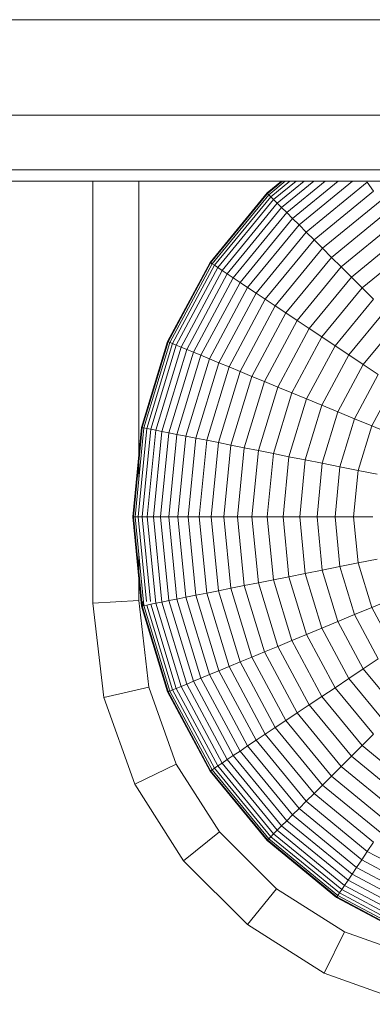
# Model space of a CAD drawing. Units: millimetres. Extents: x -3130 to 6950, y -3165 to 3963.
# Drawn here: x 4795 to 4811, y 218 to 261 of the extents above; entities that cross this region are included whole.
import ezdxf

# ---------------------------------------------------------------- set-up
doc = ezdxf.new("R2010")
doc.units = ezdxf.units.MM
doc.layers.add('A-GENM', color=13, linetype='Continuous', lineweight=9)
doc.layers.add('G-IMPT', color=8, linetype='Continuous', lineweight=9)

# ---------------------------------------------------------------- blocks, each defined once
blk = doc.blocks.new('D- Parallerbar - tan_DWG-V3-South')
at = {"layer": 'G-IMPT'}
for p, q in [((-67.335, 254.061), (-67.335, 235.624)), ((-65.335, 254.061), (-65.335, 240.979)), ((-65.335, 237.823), (-65.335, 235.739)), ((-65.335, 235.739), (-67.335, 235.624)), ((-65.335, 235.739), (-64.898, 231.957)), ((-67.335, 235.624), (-66.859, 231.499)), ((-64.898, 231.957), (-66.859, 231.499)), ((-64.898, 231.957), (-63.696, 228.596)), ((-66.859, 231.499), (-65.504, 227.712)), ((-63.696, 228.596), (-65.504, 227.712)), ((-63.696, 228.596), (-61.808, 225.628)), ((-65.504, 227.712), (-63.377, 224.37)), ((-61.808, 225.628), (-63.377, 224.37)), ((-61.808, 225.628), (-59.33, 223.151)), ((-63.377, 224.37), (-60.589, 221.581)), ((-59.33, 223.151), (-60.589, 221.581)), ((-59.33, 223.151), (-56.362, 221.263)), ((-60.589, 221.581), (-57.247, 219.455)), ((-56.362, 221.263), (-57.247, 219.455)), ((-56.362, 221.263), (-53.002, 220.06)), ((-57.247, 219.455), (-53.459, 218.1))]:
    blk.add_line(p, q, dxfattribs=at)
blk = doc.blocks.new('D- Parallerbar - 13_DWG-421161-South')
at = {"layer": 'G-IMPT'}
for p, q in [((-196.724, 261.114), (189.949, 261.114)), ((-196.724, 256.95), (189.949, 256.95)), ((-196.724, 254.549), (189.949, 254.549)), ((-196.724, 254.061), (189.949, 254.061)), ((-59.105, 254.061), (-59.736, 253.543)), ((-59.077, 254.061), (-59.723, 253.531)), ((-59.064, 254.061), (-59.717, 253.525)), ((-58.943, 254.061), (-59.663, 253.47)), ((-58.743, 254.061), (-59.573, 253.38)), ((-58.467, 254.061), (-59.448, 253.256)), ((-58.116, 254.061), (-59.29, 253.098)), ((-57.693, 254.061), (-59.099, 252.907)), ((-57.199, 254.061), (-58.877, 252.684)), ((-56.637, 254.061), (-58.623, 252.431)), ((-56.008, 254.061), (-58.34, 252.148)), ((-55.363, 254.022), (-58.027, 251.835)), ((-55.095, 253.621), (-55.363, 254.022)), ((-59.736, 253.543), (-62.223, 250.513)), ((-59.723, 253.531), (-62.208, 250.503)), ((-59.717, 253.525), (-62.201, 250.498)), ((-59.663, 253.47), (-62.137, 250.455)), ((-59.573, 253.38), (-62.031, 250.385)), ((-59.717, 253.525), (-59.736, 253.543)), ((-59.736, 253.543), (-59.723, 253.531)), ((-59.723, 253.531), (-59.686, 253.494)), ((-59.663, 253.47), (-59.717, 253.525)), ((-59.573, 253.38), (-59.663, 253.47)), ((-59.448, 253.256), (-59.573, 253.38)), ((-55.095, 253.621), (-57.687, 251.494)), ((-59.448, 253.256), (-61.885, 250.287)), ((-59.29, 253.098), (-61.699, 250.163)), ((-59.29, 253.098), (-59.448, 253.256)), ((-59.099, 252.907), (-59.29, 253.098)), ((-54.806, 253.188), (-57.319, 251.126)), ((-59.099, 252.907), (-61.475, 250.013)), ((-58.877, 252.684), (-61.213, 249.838)), ((-58.877, 252.684), (-59.099, 252.907)), ((-58.623, 252.431), (-58.877, 252.684)), ((-54.496, 252.725), (-56.924, 250.732)), ((-58.623, 252.431), (-60.915, 249.639)), ((-58.34, 252.148), (-60.582, 249.416)), ((-58.34, 252.148), (-58.623, 252.431)), ((-58.027, 251.835), (-58.34, 252.148)), ((-54.166, 252.231), (-56.504, 250.312)), ((-58.027, 251.835), (-60.214, 249.171)), ((-57.687, 251.494), (-58.027, 251.835)), ((-53.816, 251.708), (-56.059, 249.867)), ((-57.687, 251.494), (-59.813, 248.903)), ((-57.319, 251.126), (-57.687, 251.494)), ((-57.319, 251.126), (-59.381, 248.614)), ((-56.924, 250.732), (-57.319, 251.126)), ((-53.448, 251.157), (-55.591, 249.399)), ((-62.223, 250.513), (-64.071, 247.055)), ((-62.208, 250.503), (-64.055, 247.048)), ((-62.201, 250.498), (-64.047, 247.045)), ((-62.137, 250.455), (-63.976, 247.015)), ((-62.031, 250.385), (-63.858, 246.967)), ((-62.201, 250.498), (-62.223, 250.513)), ((-62.223, 250.513), (-62.208, 250.503)), ((-62.208, 250.503), (-62.164, 250.474)), ((-62.137, 250.455), (-62.201, 250.498)), ((-62.031, 250.385), (-62.137, 250.455)), ((-61.885, 250.287), (-62.031, 250.385)), ((-56.924, 250.732), (-58.917, 248.304)), ((-56.504, 250.312), (-56.924, 250.732)), ((-61.885, 250.287), (-63.695, 246.899)), ((-61.699, 250.163), (-63.489, 246.814)), ((-61.475, 250.013), (-63.24, 246.711)), ((-61.699, 250.163), (-61.885, 250.287)), ((-61.475, 250.013), (-61.699, 250.163)), ((-61.213, 249.838), (-61.475, 250.013)), ((-56.504, 250.312), (-58.423, 247.974)), ((-56.059, 249.867), (-56.504, 250.312)), ((-61.213, 249.838), (-62.949, 246.59)), ((-60.915, 249.639), (-62.618, 246.453)), ((-60.915, 249.639), (-61.213, 249.838)), ((-60.582, 249.416), (-60.915, 249.639)), ((-56.059, 249.867), (-57.9, 247.624)), ((-55.591, 249.399), (-56.059, 249.867)), ((-60.582, 249.416), (-62.247, 246.3)), ((-60.214, 249.171), (-61.839, 246.13)), ((-60.214, 249.171), (-60.582, 249.416)), ((-59.813, 248.903), (-60.214, 249.171)), ((-55.591, 249.399), (-57.349, 247.256)), ((-55.1, 248.907), (-55.591, 249.399)), ((-59.813, 248.903), (-61.394, 245.946)), ((-59.381, 248.614), (-59.813, 248.903)), ((-55.1, 248.907), (-56.771, 246.87)), ((-59.381, 248.614), (-60.913, 245.747)), ((-58.917, 248.304), (-60.398, 245.533)), ((-58.917, 248.304), (-59.381, 248.614)), ((-58.423, 247.974), (-58.917, 248.304)), ((-54.586, 248.394), (-56.168, 246.467)), ((-58.423, 247.974), (-59.849, 245.306)), ((-57.9, 247.624), (-58.423, 247.974)), ((-54.052, 247.86), (-55.54, 246.047)), ((-57.9, 247.624), (-59.268, 245.065)), ((-57.349, 247.256), (-57.9, 247.624)), ((-64.071, 247.055), (-65.209, 243.303)), ((-64.055, 247.048), (-65.192, 243.3)), ((-64.047, 247.045), (-65.184, 243.298)), ((-63.976, 247.015), (-65.108, 243.283)), ((-63.858, 246.967), (-64.983, 243.258)), ((-64.047, 247.045), (-64.071, 247.055)), ((-64.071, 247.055), (-64.055, 247.048)), ((-64.055, 247.048), (-64.006, 247.028)), ((-63.976, 247.015), (-64.047, 247.045)), ((-63.858, 246.967), (-63.976, 247.015)), ((-63.695, 246.899), (-63.858, 246.967)), ((-57.349, 247.256), (-58.656, 244.812)), ((-56.771, 246.87), (-57.349, 247.256)), ((-63.695, 246.899), (-64.81, 243.224)), ((-63.489, 246.814), (-64.591, 243.18)), ((-63.24, 246.711), (-64.327, 243.128)), ((-62.949, 246.59), (-64.018, 243.066)), ((-63.489, 246.814), (-63.695, 246.899)), ((-63.24, 246.711), (-63.489, 246.814)), ((-62.949, 246.59), (-63.24, 246.711)), ((-62.618, 246.453), (-62.949, 246.59)), ((-56.771, 246.87), (-58.014, 244.546)), ((-56.168, 246.467), (-56.771, 246.87)), ((-62.618, 246.453), (-63.666, 242.996)), ((-62.247, 246.3), (-63.273, 242.918)), ((-61.839, 246.13), (-62.84, 242.832)), ((-62.247, 246.3), (-62.618, 246.453)), ((-61.839, 246.13), (-62.247, 246.3)), ((-61.394, 245.946), (-61.839, 246.13)), ((-56.168, 246.467), (-57.343, 244.268)), ((-55.54, 246.047), (-56.645, 243.979)), ((-55.54, 246.047), (-56.168, 246.467)), ((-54.888, 245.611), (-55.54, 246.047)), ((-61.394, 245.946), (-62.367, 242.738)), ((-60.913, 245.747), (-61.857, 242.636)), ((-60.913, 245.747), (-61.394, 245.946)), ((-60.398, 245.533), (-60.913, 245.747)), ((-60.398, 245.533), (-61.309, 242.527)), ((-59.849, 245.306), (-60.727, 242.411)), ((-59.849, 245.306), (-60.398, 245.533)), ((-59.268, 245.065), (-59.849, 245.306)), ((-54.888, 245.611), (-55.92, 243.679)), ((-59.268, 245.065), (-60.11, 242.289)), ((-58.656, 244.812), (-59.46, 242.16)), ((-58.656, 244.812), (-59.268, 245.065)), ((-58.014, 244.546), (-58.656, 244.812)), ((-54.213, 245.161), (-55.171, 243.368)), ((-58.014, 244.546), (-58.779, 242.024)), ((-57.343, 244.268), (-58.014, 244.546)), ((-57.343, 244.268), (-58.067, 241.882)), ((-56.645, 243.979), (-57.343, 244.268)), ((-56.645, 243.979), (-57.326, 241.735)), ((-55.92, 243.679), (-56.645, 243.979)), ((-55.92, 243.679), (-56.557, 241.582)), ((-55.171, 243.368), (-55.92, 243.679)), ((-65.209, 243.303), (-65.594, 239.401)), ((-65.192, 243.3), (-65.576, 239.401)), ((-65.184, 243.298), (-65.567, 239.401)), ((-65.108, 243.283), (-65.49, 239.401)), ((-64.983, 243.258), (-65.363, 239.401)), ((-65.184, 243.298), (-65.209, 243.303)), ((-65.209, 243.303), (-65.192, 243.3)), ((-65.192, 243.3), (-65.14, 243.289)), ((-64.81, 243.224), (-65.187, 239.401)), ((-65.108, 243.283), (-65.184, 243.298)), ((-64.983, 243.258), (-65.108, 243.283)), ((-64.81, 243.224), (-64.983, 243.258)), ((-64.591, 243.18), (-64.963, 239.401)), ((-64.591, 243.18), (-64.81, 243.224)), ((-64.327, 243.128), (-64.694, 239.401)), ((-64.327, 243.128), (-64.591, 243.18)), ((-64.018, 243.066), (-64.379, 239.401)), ((-64.018, 243.066), (-64.327, 243.128)), ((-63.666, 242.996), (-64.018, 243.066)), ((-55.171, 243.368), (-55.761, 241.424)), ((-54.397, 243.048), (-55.171, 243.368)), ((-63.666, 242.996), (-64.02, 239.401)), ((-63.273, 242.918), (-63.666, 242.996)), ((-63.273, 242.918), (-63.62, 239.401)), ((-62.84, 242.832), (-63.273, 242.918)), ((-62.84, 242.832), (-63.178, 239.401)), ((-62.367, 242.738), (-62.84, 242.832)), ((-62.367, 242.738), (-62.696, 239.401)), ((-61.857, 242.636), (-62.367, 242.738)), ((-61.857, 242.636), (-62.175, 239.401)), ((-61.309, 242.527), (-61.857, 242.636)), ((-61.309, 242.527), (-61.617, 239.401)), ((-60.727, 242.411), (-61.309, 242.527)), ((-60.727, 242.411), (-61.023, 239.401)), ((-60.11, 242.289), (-60.727, 242.411)), ((-60.11, 242.289), (-60.394, 239.401)), ((-59.46, 242.16), (-60.11, 242.289)), ((-59.46, 242.16), (-59.732, 239.401)), ((-58.779, 242.024), (-59.46, 242.16)), ((-58.779, 242.024), (-59.037, 239.401)), ((-58.067, 241.882), (-58.779, 242.024)), ((-58.067, 241.882), (-58.311, 239.401)), ((-57.326, 241.735), (-58.067, 241.882)), ((-57.326, 241.735), (-57.556, 239.401)), ((-56.557, 241.582), (-57.326, 241.735)), ((-56.557, 241.582), (-56.771, 239.401)), ((-55.761, 241.424), (-56.557, 241.582)), ((-55.761, 241.424), (-55.96, 239.401)), ((-54.939, 241.26), (-55.761, 241.424)), ((-65.594, 239.401), (-65.209, 235.499)), ((-65.567, 239.401), (-65.594, 239.401)), ((-65.594, 239.401), (-65.576, 239.401)), ((-65.576, 239.401), (-65.523, 239.401)), ((-65.576, 239.401), (-65.192, 235.503)), ((-65.49, 239.401), (-65.567, 239.401)), ((-65.567, 239.401), (-65.184, 235.505)), ((-65.363, 239.401), (-65.49, 239.401)), ((-65.49, 239.401), (-65.108, 235.52)), ((-65.187, 239.401), (-65.363, 239.401)), ((-65.363, 239.401), (-64.997, 235.69)), ((-64.963, 239.401), (-65.187, 239.401)), ((-65.187, 239.401), (-64.821, 235.69)), ((-64.694, 239.401), (-64.963, 239.401)), ((-64.963, 239.401), (-64.591, 235.622)), ((-64.379, 239.401), (-64.694, 239.401)), ((-64.694, 239.401), (-64.327, 235.675)), ((-64.02, 239.401), (-64.379, 239.401)), ((-64.379, 239.401), (-64.018, 235.736)), ((-63.62, 239.401), (-64.02, 239.401)), ((-64.02, 239.401), (-63.666, 235.806)), ((-63.178, 239.401), (-63.62, 239.401)), ((-63.62, 239.401), (-63.273, 235.885)), ((-62.696, 239.401), (-63.178, 239.401)), ((-63.178, 239.401), (-62.84, 235.971)), ((-62.175, 239.401), (-62.696, 239.401)), ((-62.696, 239.401), (-62.367, 236.065)), ((-61.617, 239.401), (-62.175, 239.401)), ((-62.175, 239.401), (-61.857, 236.166)), ((-61.023, 239.401), (-61.617, 239.401)), ((-61.617, 239.401), (-61.309, 236.275)), ((-60.394, 239.401), (-61.023, 239.401)), ((-61.023, 239.401), (-60.727, 236.391)), ((-59.732, 239.401), (-60.394, 239.401)), ((-60.394, 239.401), (-60.11, 236.514)), ((-59.037, 239.401), (-59.732, 239.401)), ((-59.732, 239.401), (-59.46, 236.643)), ((-58.311, 239.401), (-59.037, 239.401)), ((-59.037, 239.401), (-58.779, 236.779)), ((-57.556, 239.401), (-58.311, 239.401)), ((-58.311, 239.401), (-58.067, 236.92)), ((-56.771, 239.401), (-57.556, 239.401)), ((-57.556, 239.401), (-57.326, 237.068)), ((-55.96, 239.401), (-56.771, 239.401)), ((-56.771, 239.401), (-56.557, 237.221)), ((-55.122, 239.401), (-55.96, 239.401)), ((-55.96, 239.401), (-55.761, 237.379)), ((-54.939, 237.542), (-55.761, 237.379)), ((-57.326, 237.068), (-58.067, 236.92)), ((-56.557, 237.221), (-57.326, 237.068)), ((-57.326, 237.068), (-56.645, 234.824)), ((-55.761, 237.379), (-56.557, 237.221)), ((-56.557, 237.221), (-55.92, 235.124)), ((-55.761, 237.379), (-55.171, 235.434)), ((-59.46, 236.643), (-60.11, 236.514)), ((-58.779, 236.779), (-59.46, 236.643)), ((-59.46, 236.643), (-58.656, 233.991)), ((-58.067, 236.92), (-58.779, 236.779)), ((-58.779, 236.779), (-58.014, 234.257)), ((-58.067, 236.92), (-57.343, 234.534)), ((-61.857, 236.166), (-62.367, 236.065)), ((-61.309, 236.275), (-61.857, 236.166)), ((-61.857, 236.166), (-60.913, 233.056)), ((-60.727, 236.391), (-61.309, 236.275)), ((-61.309, 236.275), (-60.398, 233.269)), ((-60.11, 236.514), (-60.727, 236.391)), ((-60.727, 236.391), (-59.849, 233.497)), ((-60.11, 236.514), (-59.268, 233.737)), ((-64.018, 235.736), (-64.327, 235.675)), ((-63.666, 235.806), (-64.018, 235.736)), ((-64.018, 235.736), (-62.949, 232.212)), ((-63.273, 235.885), (-63.666, 235.806)), ((-63.666, 235.806), (-62.618, 232.35)), ((-62.84, 235.971), (-63.273, 235.885)), ((-63.273, 235.885), (-62.247, 232.503)), ((-62.367, 236.065), (-62.84, 235.971)), ((-62.84, 235.971), (-61.839, 232.672)), ((-62.367, 236.065), (-61.394, 232.857)), ((-54.397, 235.755), (-55.171, 235.434)), ((-65.184, 235.505), (-65.209, 235.499)), ((-65.209, 235.499), (-65.192, 235.503)), ((-65.209, 235.499), (-64.071, 231.748)), ((-65.192, 235.503), (-65.14, 235.513)), ((-65.192, 235.503), (-64.055, 231.754)), ((-65.108, 235.52), (-65.184, 235.505)), ((-65.184, 235.505), (-64.047, 231.758)), ((-65.158, 235.69), (-65.14, 235.513)), ((-64.983, 235.544), (-65.108, 235.52)), ((-65.108, 235.52), (-63.976, 231.787)), ((-64.81, 235.579), (-64.983, 235.544)), ((-64.983, 235.544), (-63.858, 231.836)), ((-64.591, 235.622), (-64.81, 235.579)), ((-64.81, 235.579), (-63.695, 231.903)), ((-64.327, 235.675), (-64.591, 235.622)), ((-64.591, 235.622), (-63.489, 231.989)), ((-64.327, 235.675), (-63.24, 232.092)), ((-55.171, 235.434), (-55.92, 235.124)), ((-55.171, 235.434), (-54.213, 233.642)), ((-55.92, 235.124), (-56.645, 234.824)), ((-55.92, 235.124), (-54.888, 233.191)), ((-57.343, 234.534), (-58.014, 234.257)), ((-56.645, 234.824), (-57.343, 234.534)), ((-57.343, 234.534), (-56.168, 232.336)), ((-56.645, 234.824), (-55.54, 232.756)), ((-58.014, 234.257), (-58.656, 233.991)), ((-58.014, 234.257), (-56.771, 231.932)), ((-59.268, 233.737), (-59.849, 233.497)), ((-58.656, 233.991), (-59.268, 233.737)), ((-59.268, 233.737), (-57.9, 231.178)), ((-58.656, 233.991), (-57.349, 231.546)), ((-60.398, 233.269), (-60.913, 233.056)), ((-59.849, 233.497), (-60.398, 233.269)), ((-60.398, 233.269), (-58.917, 230.499)), ((-59.849, 233.497), (-58.423, 230.829)), ((-54.888, 233.191), (-55.54, 232.756)), ((-61.394, 232.857), (-61.839, 232.672)), ((-60.913, 233.056), (-61.394, 232.857)), ((-61.394, 232.857), (-59.813, 229.9)), ((-60.913, 233.056), (-59.381, 230.189)), ((-55.54, 232.756), (-56.168, 232.336)), ((-55.54, 232.756), (-54.052, 230.943)), ((-62.618, 232.35), (-62.949, 232.212)), ((-62.247, 232.503), (-62.618, 232.35)), ((-62.618, 232.35), (-60.915, 229.164)), ((-61.839, 232.672), (-62.247, 232.503)), ((-62.247, 232.503), (-60.582, 229.387)), ((-61.839, 232.672), (-60.214, 229.632)), ((-56.168, 232.336), (-56.771, 231.932)), ((-56.168, 232.336), (-54.586, 230.409)), ((-63.695, 231.903), (-63.858, 231.836)), ((-63.489, 231.989), (-63.695, 231.903)), ((-63.695, 231.903), (-61.885, 228.516)), ((-63.24, 232.092), (-63.489, 231.989)), ((-63.489, 231.989), (-61.699, 228.64)), ((-62.949, 232.212), (-63.24, 232.092)), ((-63.24, 232.092), (-61.475, 228.79)), ((-62.949, 232.212), (-61.213, 228.965)), ((-56.771, 231.932), (-57.349, 231.546)), ((-56.771, 231.932), (-55.1, 229.895)), ((-64.047, 231.758), (-64.071, 231.748)), ((-64.071, 231.748), (-64.055, 231.754)), ((-64.071, 231.748), (-62.223, 228.29)), ((-64.055, 231.754), (-64.006, 231.775)), ((-64.055, 231.754), (-62.208, 228.3)), ((-63.976, 231.787), (-64.047, 231.758)), ((-64.047, 231.758), (-62.201, 228.304)), ((-63.858, 231.836), (-63.976, 231.787)), ((-63.976, 231.787), (-62.137, 228.347)), ((-63.858, 231.836), (-62.031, 228.418)), ((-57.349, 231.546), (-57.9, 231.178)), ((-57.349, 231.546), (-55.591, 229.404)), ((-57.9, 231.178), (-58.423, 230.829)), ((-57.9, 231.178), (-56.059, 228.935)), ((-58.423, 230.829), (-58.917, 230.499)), ((-58.423, 230.829), (-56.504, 228.491)), ((-59.381, 230.189), (-59.813, 229.9)), ((-58.917, 230.499), (-59.381, 230.189)), ((-59.381, 230.189), (-57.319, 227.676)), ((-58.917, 230.499), (-56.924, 228.071)), ((-59.813, 229.9), (-60.214, 229.632)), ((-59.813, 229.9), (-57.687, 227.308)), ((-55.1, 229.895), (-55.591, 229.404)), ((-60.582, 229.387), (-60.915, 229.164)), ((-60.214, 229.632), (-60.582, 229.387)), ((-60.582, 229.387), (-58.34, 226.655)), ((-60.214, 229.632), (-58.027, 226.967)), ((-55.591, 229.404), (-56.059, 228.935)), ((-55.591, 229.404), (-53.448, 227.646)), ((-61.213, 228.965), (-61.475, 228.79)), ((-60.915, 229.164), (-61.213, 228.965)), ((-61.213, 228.965), (-58.877, 226.118)), ((-60.915, 229.164), (-58.623, 226.372)), ((-56.059, 228.935), (-56.504, 228.491)), ((-56.059, 228.935), (-53.816, 227.095)), ((-62.031, 228.418), (-62.137, 228.347)), ((-61.885, 228.516), (-62.031, 228.418)), ((-62.031, 228.418), (-59.573, 225.422)), ((-61.699, 228.64), (-61.885, 228.516)), ((-61.885, 228.516), (-59.448, 225.547)), ((-61.475, 228.79), (-61.699, 228.64)), ((-61.699, 228.64), (-59.29, 225.705)), ((-61.475, 228.79), (-59.099, 225.896)), ((-56.504, 228.491), (-56.924, 228.071)), ((-56.504, 228.491), (-54.166, 226.572)), ((-62.201, 228.304), (-62.223, 228.29)), ((-62.223, 228.29), (-62.208, 228.3)), ((-62.223, 228.29), (-59.736, 225.259)), ((-62.208, 228.3), (-62.164, 228.329)), ((-62.208, 228.3), (-59.723, 225.272)), ((-62.137, 228.347), (-62.201, 228.304)), ((-62.201, 228.304), (-59.717, 225.278)), ((-62.137, 228.347), (-59.663, 225.332)), ((-56.924, 228.071), (-57.319, 227.676)), ((-56.924, 228.071), (-54.496, 226.078)), ((-57.319, 227.676), (-57.687, 227.308)), ((-57.319, 227.676), (-54.806, 225.614)), ((-57.687, 227.308), (-58.027, 226.967)), ((-57.687, 227.308), (-55.095, 225.181)), ((-58.027, 226.967), (-58.34, 226.655)), ((-58.027, 226.967), (-55.363, 224.781)), ((-58.623, 226.372), (-58.877, 226.118)), ((-58.34, 226.655), (-58.623, 226.372)), ((-58.623, 226.372), (-55.831, 224.08)), ((-58.34, 226.655), (-55.608, 224.413)), ((-59.099, 225.896), (-59.29, 225.705)), ((-58.877, 226.118), (-59.099, 225.896)), ((-59.099, 225.896), (-56.205, 223.52)), ((-58.877, 226.118), (-56.03, 223.782)), ((-59.573, 225.422), (-59.663, 225.332)), ((-59.448, 225.547), (-59.573, 225.422)), ((-59.573, 225.422), (-56.577, 222.964)), ((-59.29, 225.705), (-59.448, 225.547)), ((-59.448, 225.547), (-56.479, 223.11)), ((-59.29, 225.705), (-56.355, 223.296)), ((-59.717, 225.278), (-59.736, 225.259)), ((-59.736, 225.259), (-59.723, 225.272)), ((-59.736, 225.259), (-56.705, 222.772)), ((-59.723, 225.272), (-59.686, 225.309)), ((-59.723, 225.272), (-56.695, 222.787)), ((-59.663, 225.332), (-59.717, 225.278)), ((-59.717, 225.278), (-56.69, 222.794)), ((-59.663, 225.332), (-56.648, 222.858)), ((-55.095, 225.181), (-55.363, 224.781)), ((-55.363, 224.781), (-55.608, 224.413)), ((-55.363, 224.781), (-52.323, 223.156)), ((-55.608, 224.413), (-55.831, 224.08)), ((-55.608, 224.413), (-52.492, 222.747)), ((-56.03, 223.782), (-56.205, 223.52)), ((-55.831, 224.08), (-56.03, 223.782)), ((-56.03, 223.782), (-52.782, 222.046)), ((-55.831, 224.08), (-52.645, 222.377)), ((-56.355, 223.296), (-56.479, 223.11)), ((-56.205, 223.52), (-56.355, 223.296)), ((-56.355, 223.296), (-53.006, 221.506)), ((-56.205, 223.52), (-52.903, 221.755)), ((-56.695, 222.787), (-56.666, 222.831)), ((-56.648, 222.858), (-56.69, 222.794)), ((-56.577, 222.964), (-56.648, 222.858)), ((-56.648, 222.858), (-53.208, 221.019)), ((-56.479, 223.11), (-56.577, 222.964)), ((-56.577, 222.964), (-53.159, 221.137)), ((-56.479, 223.11), (-53.092, 221.299)), ((-56.69, 222.794), (-56.705, 222.772)), ((-56.705, 222.772), (-56.695, 222.787)), ((-56.705, 222.772), (-53.247, 220.924)), ((-56.695, 222.787), (-53.24, 220.94)), ((-56.69, 222.794), (-53.237, 220.948))]:
    blk.add_line(p, q, dxfattribs=at)
blk = doc.blocks.new('D- Parallerbar - D- Parallerbar-432856-South')
for name in ['D- Parallerbar - 13_DWG-421161-South', 'D- Parallerbar - tan_DWG-V3-South']:
    blk.add_blockref(name, (0, 0))

msp = doc.modelspace()

# ---------------------------------------------------------------- block references
at = {"layer": 'A-GENM'}
msp.add_blockref('D- Parallerbar - D- Parallerbar-432856-South', (4865.968, 0), dxfattribs=at)

doc.saveas('drawing.dxf')
